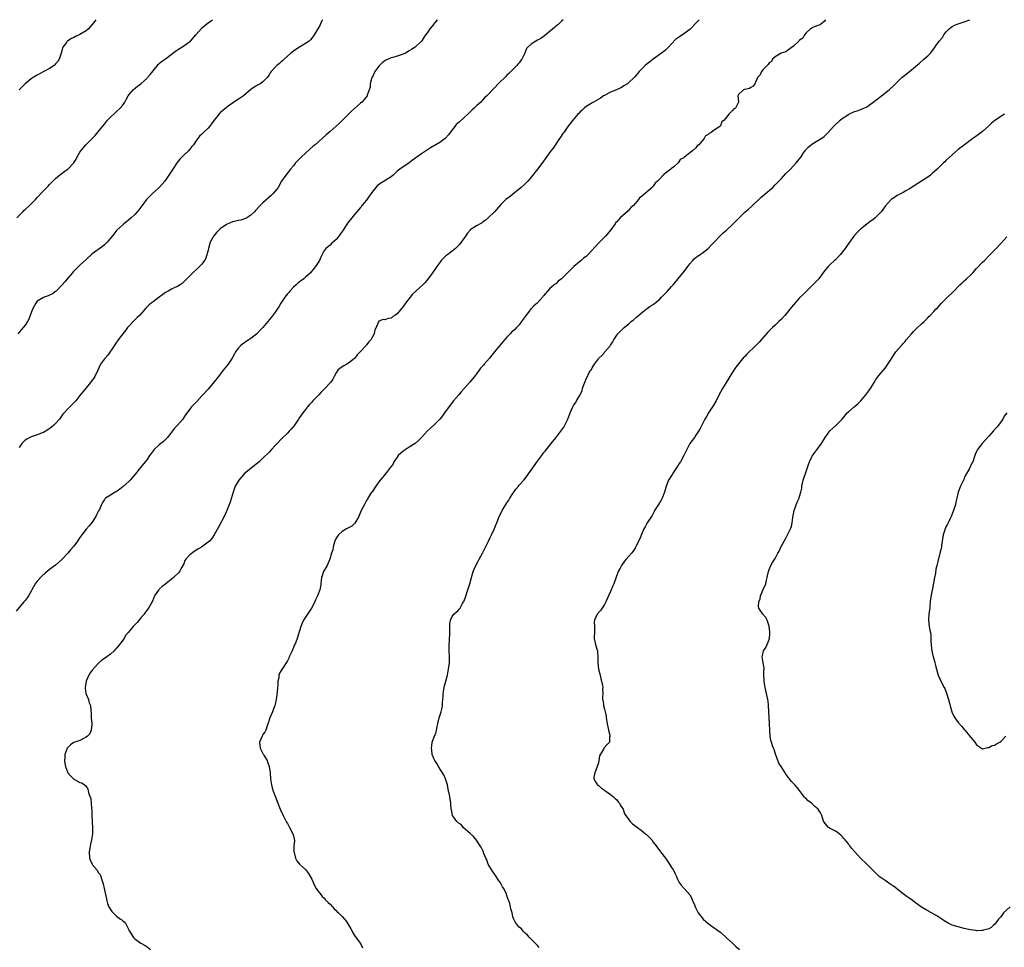
# Model space of a CAD drawing. Units: inches. Extents: x 2538000 to 2541000, y 1548000 to 1551000.
# Drawn here: x 2538697 to 2539020, y 1550696 to 1551000 of the extents above; entities that cross this region are included whole.
import ezdxf

# ---------------------------------------------------------------- set-up
doc = ezdxf.new("R2010")
doc.units = ezdxf.units.IN
doc.header["$MEASUREMENT"] = 0
doc.layers.add('LD25381548_10ft', color=123, linetype='Continuous')

msp = doc.modelspace()

# ---------------------------------------------------------------- linework, layer by layer
at = {"layer": 'LD25381548_10ft'}
for points, elevation in [([(2538875.4, 1551000), (2538875, 1550999.61), (2538873.65, 1550998.35), (2538873, 1550997.84), (2538872.58, 1550997.42), (2538869.31, 1550994.69), (2538868.13, 1550993.87), (2538867, 1550993.23), (2538866.52, 1550993), (2538865, 1550991.94), (2538863.83, 1550991), (2538863.48, 1550990.52), (2538862.76, 1550988.76), (2538861.91, 1550987), (2538861.48, 1550986.52), (2538861, 1550985.9), (2538860.57, 1550985.43), (2538860.29, 1550985), (2538859, 1550983.71), (2538858.32, 1550983), (2538857.63, 1550982.37), (2538857, 1550981.76), (2538856.6, 1550981.4), (2538854.15, 1550979), (2538853, 1550977.75), (2538852.27, 1550977), (2538851, 1550975.62), (2538850.41, 1550975), (2538849.68, 1550974.32), (2538849, 1550973.56), (2538848.4, 1550973), (2538847, 1550971.73), (2538846.26, 1550971), (2538845.6, 1550970.4), (2538845, 1550969.81), (2538844.23, 1550969), (2538843, 1550967.9), (2538841.45, 1550966.55), (2538840.41, 1550965.59), (2538839.89, 1550965), (2538839, 1550963.82), (2538837.82, 1550962.18), (2538836.91, 1550961.09), (2538836.8, 1550961), (2538835, 1550959.75), (2538833.71, 1550959), (2538833.24, 1550958.76), (2538831.99, 1550958.02), (2538829, 1550955.99), (2538826.09, 1550953.91), (2538825, 1550953.01), (2538821.84, 1550951), (2538821, 1550950.31), (2538820.33, 1550949.67), (2538819.67, 1550949), (2538819, 1550948.42), (2538817.42, 1550947.42), (2538817, 1550947.14), (2538815.61, 1550946.39), (2538814.45, 1550945.55), (2538814.04, 1550945), (2538813, 1550943.71), (2538812.51, 1550943), (2538811.87, 1550942.13), (2538811, 1550940.8), (2538809.48, 1550939), (2538809.28, 1550938.72), (2538809, 1550938.38), (2538808.36, 1550937.64), (2538807.82, 1550937), (2538807, 1550936.08), (2538806.17, 1550935), (2538804.78, 1550933.22), (2538803.28, 1550931), (2538803, 1550930.55), (2538802.33, 1550929.67), (2538801.87, 1550929), (2538801, 1550927.91), (2538799.45, 1550926.55), (2538799, 1550926.06), (2538797.66, 1550925), (2538797, 1550924.08), (2538796.4, 1550923), (2538795.95, 1550922.05), (2538795.5, 1550921), (2538794.21, 1550919), (2538793.66, 1550918.34), (2538793, 1550917.49), (2538792.76, 1550917.24), (2538792.56, 1550917), (2538791, 1550915.49), (2538790.42, 1550915), (2538789.6, 1550914.4), (2538789, 1550914), (2538788.45, 1550913.55), (2538787.85, 1550913), (2538787, 1550912.27), (2538785.79, 1550911), (2538785.44, 1550910.56), (2538785, 1550910.09), (2538784.13, 1550909), (2538782.84, 1550907), (2538782.18, 1550905.82), (2538781.66, 1550905), (2538781, 1550904.02), (2538779.72, 1550902.28), (2538778.65, 1550901), (2538777, 1550899.07), (2538776, 1550898), (2538774.99, 1550897), (2538773, 1550895.46), (2538772.36, 1550895), (2538771.53, 1550894.47), (2538771, 1550894.02), (2538770.37, 1550893.63), (2538769.61, 1550893), (2538769, 1550892.37), (2538768, 1550891), (2538767.64, 1550890.36), (2538766.95, 1550889), (2538765.63, 1550887), (2538763.97, 1550885), (2538763, 1550883.77), (2538762.44, 1550883), (2538761, 1550881.17), (2538759, 1550878.85), (2538757.32, 1550877), (2538757, 1550876.62), (2538755.27, 1550874.73), (2538753.61, 1550873), (2538753, 1550872.3), (2538751.58, 1550870.42), (2538751, 1550869.48), (2538750.67, 1550869), (2538749, 1550867), (2538747.94, 1550866.06), (2538745.67, 1550863), (2538745.36, 1550862.64), (2538745, 1550862.26), (2538744.34, 1550861.66), (2538743, 1550860.51), (2538741.34, 1550859), (2538741, 1550858.58), (2538740.34, 1550857.66), (2538739.84, 1550857), (2538739, 1550855.77), (2538738.41, 1550855), (2538736.87, 1550853.13), (2538735.17, 1550851), (2538733.49, 1550849), (2538733, 1550848.5), (2538731.17, 1550846.83), (2538730.03, 1550845.97), (2538728.83, 1550845.17), (2538728.48, 1550845), (2538727, 1550844.07), (2538725.38, 1550843), (2538725.17, 1550842.83), (2538725, 1550842.63), (2538724.36, 1550841.64), (2538724.03, 1550841), (2538723.35, 1550839.35), (2538723.11, 1550838.89), (2538722.46, 1550837.54), (2538722.17, 1550837), (2538721, 1550835.23), (2538719.99, 1550834.01), (2538719, 1550832.86), (2538717.55, 1550831), (2538717, 1550830.17), (2538716.19, 1550829), (2538715, 1550827.33), (2538713.93, 1550826.07), (2538712.98, 1550825), (2538711.11, 1550823), (2538711, 1550822.9), (2538708.94, 1550821.06), (2538707, 1550819.61), (2538706.27, 1550819), (2538705.54, 1550818.46), (2538704.5, 1550817.5), (2538703, 1550815.83), (2538702.35, 1550815), (2538701.2, 1550813), (2538701, 1550812.56), (2538700.1, 1550811), (2538699.69, 1550810.31), (2538699, 1550809.45), (2538698.61, 1550809), (2538696.06, 1550805.94)], 8710), ([(2538696.33, 1550935), (2538698.25, 1550937), (2538698.63, 1550937.37), (2538699, 1550937.69), (2538700.43, 1550939), (2538701, 1550939.58), (2538702.38, 1550941), (2538703, 1550941.69), (2538705, 1550943.86), (2538706.57, 1550945.43), (2538707, 1550945.92), (2538707.56, 1550946.44), (2538708.06, 1550947), (2538709, 1550947.91), (2538710.24, 1550949), (2538711, 1550949.57), (2538711.85, 1550950.15), (2538713.01, 1550951), (2538714.99, 1550953), (2538715.73, 1550954.27), (2538716.12, 1550955), (2538717, 1550956.59), (2538717.25, 1550957), (2538718.9, 1550959), (2538722, 1550962), (2538723, 1550963.2), (2538724.41, 1550965), (2538725, 1550965.72), (2538726.07, 1550967), (2538727, 1550968.03), (2538728.51, 1550969.49), (2538729, 1550969.92), (2538730.16, 1550971), (2538731, 1550971.98), (2538731.73, 1550973), (2538732.19, 1550973.81), (2538732.81, 1550975), (2538733, 1550975.31), (2538734.4, 1550977), (2538735.86, 1550978.14), (2538737, 1550979), (2538739, 1550980.86), (2538739.14, 1550981), (2538739.99, 1550982.01), (2538742.37, 1550985), (2538742.67, 1550985.33), (2538743, 1550985.6), (2538743.74, 1550986.26), (2538745, 1550987.15), (2538748.37, 1550989.63), (2538749, 1550990.07), (2538751, 1550991.37), (2538753, 1550992.82), (2538753.19, 1550993), (2538754.99, 1550995), (2538756.84, 1550997.16), (2538757, 1550997.32), (2538759.05, 1550998.95), (2538760.47, 1551000)], 8680), ([(2538796.52, 1551000), (2538796.02, 1550999), (2538795.71, 1550998.29), (2538795, 1550996.97), (2538793.83, 1550995), (2538793, 1550993.91), (2538792.59, 1550993.41), (2538792.15, 1550993), (2538791, 1550992.14), (2538789, 1550990.98), (2538787.76, 1550990.24), (2538787, 1550989.72), (2538786.14, 1550989), (2538785, 1550988.01), (2538783.91, 1550987), (2538783.46, 1550986.54), (2538783, 1550986.17), (2538782.39, 1550985.61), (2538781.58, 1550985), (2538781, 1550984.41), (2538779.72, 1550983), (2538779.41, 1550982.59), (2538779, 1550981.94), (2538778.34, 1550981), (2538777, 1550979.65), (2538776.05, 1550979), (2538775.4, 1550978.6), (2538774.13, 1550977.87), (2538773, 1550977.08), (2538770.6, 1550975), (2538769.62, 1550974.38), (2538769, 1550973.92), (2538768.41, 1550973.59), (2538767, 1550972.64), (2538765.63, 1550971.63), (2538765, 1550971.18), (2538763.79, 1550970.21), (2538763, 1550969.42), (2538762.78, 1550969.22), (2538760.98, 1550967), (2538760.12, 1550965.88), (2538759.48, 1550965), (2538759, 1550964.42), (2538757.52, 1550963), (2538757.24, 1550962.76), (2538757, 1550962.48), (2538756.24, 1550961.76), (2538755, 1550960.12), (2538754.18, 1550959), (2538753.65, 1550958.35), (2538753, 1550957.51), (2538752.57, 1550957), (2538751, 1550955.51), (2538750.52, 1550955), (2538749.75, 1550954.25), (2538748.85, 1550953.15), (2538747.4, 1550951), (2538746.13, 1550949), (2538745, 1550947.31), (2538744.78, 1550947), (2538744, 1550946), (2538743, 1550944.95), (2538740.73, 1550943), (2538739.86, 1550942.14), (2538738.86, 1550941), (2538737.37, 1550939), (2538737.2, 1550938.8), (2538737, 1550938.51), (2538736.33, 1550937.67), (2538735.78, 1550937), (2538735, 1550936.12), (2538733.79, 1550935), (2538733, 1550934.3), (2538732.29, 1550933.71), (2538731.35, 1550933), (2538731, 1550932.72), (2538729.12, 1550931), (2538729, 1550930.88), (2538728.19, 1550929.81), (2538727.54, 1550929), (2538725.91, 1550927), (2538725, 1550926.15), (2538724.39, 1550925.61), (2538721, 1550923.16), (2538719, 1550921.32), (2538717, 1550919.43), (2538716.49, 1550919), (2538715.77, 1550918.23), (2538715, 1550917.53), (2538714.76, 1550917.24), (2538714.52, 1550917), (2538713, 1550915.21), (2538712.04, 1550913.96), (2538711.17, 1550913), (2538709.17, 1550911), (2538709, 1550910.85), (2538707.93, 1550910.07), (2538707, 1550909.6), (2538706.58, 1550909.42), (2538705.28, 1550909), (2538705, 1550908.89), (2538703, 1550907.67), (2538702.48, 1550907), (2538701.97, 1550906.03), (2538701.46, 1550905), (2538700.68, 1550903), (2538700.23, 1550901.77), (2538699.78, 1550901), (2538699, 1550899.8), (2538698.37, 1550899), (2538697.74, 1550898.26), (2538696.6, 1550897)], 8690), ([(2538834.12, 1551000), (2538833.33, 1550999), (2538833.19, 1550998.81), (2538833, 1550998.5), (2538831.74, 1550997), (2538831, 1550995.82), (2538830.3, 1550995), (2538829.81, 1550994.19), (2538828.99, 1550993), (2538826.96, 1550991), (2538825.75, 1550990.25), (2538825, 1550989.81), (2538823.74, 1550989), (2538823, 1550988.71), (2538821, 1550988.05), (2538819.62, 1550987.62), (2538819, 1550987.44), (2538817.29, 1550986.71), (2538817, 1550986.54), (2538816.1, 1550985.9), (2538815.21, 1550985), (2538815, 1550984.74), (2538813.74, 1550983), (2538813, 1550981.46), (2538812.84, 1550981.16), (2538812.73, 1550981), (2538812.55, 1550980.55), (2538812.18, 1550979), (2538812.14, 1550977.86), (2538811.88, 1550977), (2538811.19, 1550975.19), (2538811.13, 1550975), (2538810.2, 1550973.8), (2538809.46, 1550973), (2538809, 1550972.59), (2538807, 1550970.89), (2538806.02, 1550969.98), (2538805, 1550968.99), (2538803, 1550966.91), (2538802, 1550966), (2538801, 1550965.05), (2538799, 1550963.32), (2538797.78, 1550962.22), (2538796.47, 1550961), (2538794.1, 1550959), (2538793.49, 1550958.51), (2538792.42, 1550957.58), (2538791, 1550956.27), (2538789.69, 1550955), (2538788.35, 1550953.65), (2538787.72, 1550953), (2538787, 1550952.1), (2538786.06, 1550951), (2538784.49, 1550949), (2538783.13, 1550947), (2538781.98, 1550945), (2538781, 1550943.73), (2538780.4, 1550943), (2538779.69, 1550942.31), (2538777, 1550939.93), (2538776.05, 1550939), (2538774.6, 1550937.4), (2538774.2, 1550937), (2538773, 1550935.85), (2538771.68, 1550935), (2538771.25, 1550934.75), (2538769.74, 1550934.26), (2538769, 1550934.18), (2538768.08, 1550933.92), (2538767, 1550933.74), (2538765, 1550932.86), (2538763, 1550931.38), (2538762.58, 1550931), (2538761.79, 1550930.21), (2538760.87, 1550929.13), (2538760.79, 1550929), (2538760.57, 1550928.57), (2538759.73, 1550927), (2538759.13, 1550925), (2538759, 1550924.35), (2538758.25, 1550921.75), (2538757.79, 1550921), (2538757, 1550919.86), (2538756.19, 1550919), (2538755.58, 1550918.42), (2538754, 1550917), (2538752, 1550915), (2538751.52, 1550914.48), (2538750.51, 1550913.49), (2538749.81, 1550913), (2538749, 1550912.5), (2538748.14, 1550912.14), (2538747, 1550911.59), (2538745.86, 1550911), (2538745, 1550910.52), (2538744.16, 1550909.84), (2538743, 1550909.02), (2538741, 1550907.5), (2538740.31, 1550907), (2538739.6, 1550906.4), (2538739, 1550905.76), (2538738.6, 1550905.4), (2538736.46, 1550903), (2538735.71, 1550902.29), (2538735, 1550901.6), (2538733, 1550899.43), (2538732.63, 1550899), (2538731.94, 1550898.06), (2538731.01, 1550897), (2538729.55, 1550895), (2538729.34, 1550894.66), (2538729, 1550894.2), (2538728.25, 1550893), (2538726.09, 1550889.91), (2538725.2, 1550889), (2538725, 1550888.75), (2538723.74, 1550887), (2538722.87, 1550885), (2538721.91, 1550883), (2538721.54, 1550882.46), (2538721, 1550881.74), (2538720.44, 1550881), (2538719, 1550879.19), (2538717, 1550876.69), (2538715.59, 1550875), (2538715, 1550874.35), (2538714.33, 1550873.67), (2538713.63, 1550873), (2538713, 1550872.37), (2538711.76, 1550871), (2538711.42, 1550870.58), (2538710.33, 1550869), (2538709, 1550867.51), (2538708.47, 1550867), (2538707.68, 1550866.32), (2538706.5, 1550865.5), (2538705, 1550864.6), (2538704.37, 1550864.37), (2538703, 1550863.81), (2538701, 1550863.18), (2538700.58, 1550863), (2538699.55, 1550862.45), (2538699, 1550862.03), (2538698.45, 1550861.55), (2538697.97, 1550861), (2538697, 1550859.68)], 8700), ([(2538722.16, 1551000), (2538721.44, 1550999), (2538721, 1550998.41), (2538720.35, 1550997.65), (2538719.76, 1550997), (2538719, 1550996.38), (2538717, 1550995.13), (2538716.74, 1550995), (2538715.54, 1550994.46), (2538715, 1550994.17), (2538714.17, 1550993.83), (2538713, 1550993.1), (2538712.93, 1550993.07), (2538712.84, 1550993), (2538712.52, 1550992.52), (2538711.36, 1550991), (2538711.24, 1550990.76), (2538711, 1550989.75), (2538710.84, 1550989), (2538710.74, 1550988.74), (2538710.15, 1550987), (2538709.72, 1550986.28), (2538709, 1550985.49), (2538708.78, 1550985.22), (2538708.49, 1550985), (2538707, 1550984.01), (2538703.77, 1550982.23), (2538703, 1550981.84), (2538701.63, 1550981), (2538701, 1550980.56), (2538699, 1550979), (2538698.02, 1550977.98), (2538697, 1550977.03)], 8670), ([(2538920.08, 1551000), (2538919.09, 1550999), (2538917.21, 1550997), (2538917, 1550996.81), (2538915, 1550995.36), (2538913.57, 1550994.43), (2538913, 1550993.97), (2538912.44, 1550993.56), (2538911, 1550992.09), (2538909.98, 1550991), (2538909, 1550990.04), (2538908.45, 1550989.55), (2538907.75, 1550989), (2538905, 1550987.04), (2538903.85, 1550986.15), (2538903, 1550985.53), (2538902.33, 1550985), (2538901, 1550983.67), (2538900.38, 1550983), (2538899, 1550981.31), (2538898.72, 1550981), (2538897, 1550979.4), (2538896.51, 1550979), (2538895.62, 1550978.38), (2538894.35, 1550977.65), (2538892.97, 1550977.03), (2538891, 1550976.2), (2538889, 1550975.17), (2538888.7, 1550975), (2538887.69, 1550974.31), (2538885.41, 1550973), (2538885, 1550972.72), (2538884.34, 1550972.34), (2538883, 1550971.52), (2538882.32, 1550971), (2538881.68, 1550970.32), (2538881, 1550969.8), (2538880.66, 1550969.34), (2538880.31, 1550969), (2538878.59, 1550967), (2538877, 1550964.96), (2538875.66, 1550963), (2538875.35, 1550962.65), (2538874.53, 1550961.47), (2538874.22, 1550961), (2538872.12, 1550957.88), (2538871.46, 1550957), (2538869.6, 1550954.4), (2538869, 1550953.6), (2538868.75, 1550953.25), (2538867, 1550951), (2538865, 1550948.36), (2538863.82, 1550947), (2538863.42, 1550946.58), (2538863, 1550946.18), (2538861.7, 1550945), (2538861, 1550944.39), (2538859, 1550942.73), (2538858.02, 1550941.98), (2538856.66, 1550941), (2538855, 1550939.36), (2538852.95, 1550937), (2538850.91, 1550935), (2538849.89, 1550934.11), (2538849, 1550933.55), (2538848.69, 1550933.31), (2538847, 1550932.38), (2538845, 1550931.05), (2538844.95, 1550931), (2538844.07, 1550929.93), (2538843.4, 1550929), (2538842.04, 1550927), (2538841.6, 1550926.4), (2538841, 1550925.77), (2538840.19, 1550925), (2538839, 1550924.02), (2538837.64, 1550923), (2538837.29, 1550922.71), (2538837, 1550922.49), (2538836.23, 1550921.77), (2538835.46, 1550921), (2538835, 1550920.39), (2538834.01, 1550919), (2538833.63, 1550918.37), (2538832.65, 1550917), (2538831.09, 1550914.91), (2538830.16, 1550913.84), (2538829.4, 1550913), (2538826.08, 1550909.92), (2538825.28, 1550909), (2538823.7, 1550907), (2538823, 1550905.92), (2538821, 1550903.51), (2538820.27, 1550903), (2538819.5, 1550902.5), (2538819, 1550902.11), (2538818.04, 1550901.96), (2538817, 1550901.53), (2538816.37, 1550901.63), (2538815, 1550901.11), (2538814.85, 1550901), (2538814.84, 1550900.84), (2538814.08, 1550899), (2538813.73, 1550898.27), (2538813.47, 1550897), (2538812.33, 1550895), (2538811.67, 1550894.33), (2538811, 1550893.37), (2538810.82, 1550893.18), (2538810.69, 1550893), (2538809, 1550891.17), (2538808.88, 1550891), (2538807.93, 1550890.07), (2538807.15, 1550889), (2538807, 1550888.87), (2538805, 1550887.29), (2538804.49, 1550887), (2538803.51, 1550886.49), (2538802.29, 1550885.71), (2538801.61, 1550885), (2538801, 1550884.15), (2538800.39, 1550883), (2538799.88, 1550882.12), (2538799.11, 1550881), (2538797.28, 1550879), (2538796.13, 1550877.87), (2538795.32, 1550877), (2538793.35, 1550875), (2538793, 1550874.58), (2538792.25, 1550873.75), (2538791.62, 1550873), (2538791, 1550872.15), (2538790.06, 1550871), (2538789, 1550869.54), (2538788.78, 1550869.22), (2538788.68, 1550869), (2538787.31, 1550867), (2538786.28, 1550865.72), (2538785.63, 1550865), (2538785, 1550864.4), (2538783, 1550862.44), (2538781.63, 1550861), (2538781, 1550860.28), (2538779.76, 1550859), (2538779, 1550858.18), (2538777, 1550856.16), (2538775.73, 1550855), (2538775.36, 1550854.64), (2538773, 1550852.76), (2538771, 1550851.1), (2538769.09, 1550849), (2538767.91, 1550847), (2538767.66, 1550846.34), (2538767.19, 1550845), (2538766.21, 1550841.79), (2538765.2, 1550839), (2538764.52, 1550837.48), (2538762.44, 1550833.56), (2538761.02, 1550830.98), (2538760.18, 1550829.82), (2538759.43, 1550829), (2538759, 1550828.62), (2538756.9, 1550827), (2538755.67, 1550826.33), (2538754.41, 1550825.59), (2538753, 1550824.47), (2538751.67, 1550823), (2538751.42, 1550822.58), (2538751, 1550821.52), (2538750.37, 1550820.37), (2538749.67, 1550819), (2538749.38, 1550818.62), (2538747.66, 1550817), (2538747, 1550816.49), (2538745.18, 1550815), (2538743.95, 1550814.05), (2538743, 1550813.2), (2538742.8, 1550813), (2538742.44, 1550812.44), (2538741.47, 1550811), (2538740.73, 1550809.27), (2538739.43, 1550807), (2538739, 1550806.43), (2538738.4, 1550805.6), (2538738.01, 1550805), (2538737, 1550803.75), (2538735.73, 1550802.27), (2538734.41, 1550801), (2538732.78, 1550799), (2538731.96, 1550798.04), (2538731.43, 1550797), (2538729.97, 1550795), (2538729, 1550793.88), (2538728.56, 1550793.44), (2538728.18, 1550793), (2538727, 1550791.93), (2538725.79, 1550791), (2538725, 1550790.44), (2538724.13, 1550789.87), (2538723.19, 1550789), (2538723, 1550788.86), (2538721, 1550786.65), (2538720.29, 1550785.71), (2538719.95, 1550785), (2538719.06, 1550783), (2538718.7, 1550781), (2538718.69, 1550780.69), (2538718.94, 1550779), (2538719, 1550778.78), (2538719.75, 1550777), (2538719.97, 1550775.97), (2538720.49, 1550775), (2538720.54, 1550773.46), (2538720.61, 1550772.61), (2538720.69, 1550771), (2538720.9, 1550769.1), (2538720.89, 1550769), (2538720.85, 1550768.85), (2538720.68, 1550767), (2538720.21, 1550765.79), (2538719.45, 1550765), (2538719, 1550764.63), (2538718.35, 1550764.35), (2538717, 1550763.59), (2538715.26, 1550763), (2538715, 1550762.89), (2538713.91, 1550762.09), (2538713, 1550761.23), (2538712.83, 1550761), (2538712.08, 1550759), (2538712.03, 1550757.97), (2538711.94, 1550757), (2538712.04, 1550756.04), (2538712.27, 1550755), (2538713, 1550752.91), (2538713.93, 1550751.93), (2538715, 1550750.92), (2538715.21, 1550750.79), (2538717, 1550749.83), (2538717.65, 1550749.65), (2538718.43, 1550749), (2538718.76, 1550748.75), (2538719, 1550748.44), (2538719.57, 1550747.57), (2538719.95, 1550746.05), (2538720.51, 1550744.51), (2538720.67, 1550743), (2538720.76, 1550741.24), (2538720.85, 1550740.85), (2538720.87, 1550739), (2538720.95, 1550737.05), (2538721, 1550736.53), (2538721.09, 1550735.09), (2538721.08, 1550733), (2538720.77, 1550731), (2538720.41, 1550729.59), (2538720.25, 1550728.25), (2538720.04, 1550727), (2538720.17, 1550725), (2538720.38, 1550724.38), (2538720.95, 1550723), (2538721, 1550722.91), (2538722.59, 1550721), (2538722.76, 1550720.76), (2538723, 1550720.31), (2538723.58, 1550719.58), (2538723.84, 1550719), (2538724.13, 1550717.87), (2538724.57, 1550716.57), (2538724.89, 1550715), (2538725.64, 1550711.64), (2538725.75, 1550711), (2538726.05, 1550710.05), (2538726.43, 1550709), (2538726.65, 1550708.65), (2538727, 1550708.18), (2538727.47, 1550707.47), (2538727.85, 1550707), (2538729, 1550705.98), (2538730.32, 1550705), (2538730.7, 1550704.7), (2538731, 1550704.37), (2538731.82, 1550703.82), (2538732.29, 1550703), (2538733, 1550701.45), (2538733.17, 1550701.17), (2538733.22, 1550701), (2538734.55, 1550699), (2538735, 1550698.52), (2538737, 1550697.14), (2538738.36, 1550696.36), (2538739, 1550695.88), (2538740.12, 1550695)], 8720), ([(2538961.51, 1551000), (2538961, 1550999.37), (2538960.52, 1550999), (2538959.73, 1550998.26), (2538959, 1550998.07), (2538957.6, 1550997.6), (2538957, 1550997.29), (2538956.85, 1550997.15), (2538956.58, 1550997), (2538955, 1550995.55), (2538954.55, 1550995), (2538954.08, 1550993.92), (2538953, 1550993.32), (2538952.88, 1550993.12), (2538952.69, 1550993), (2538951, 1550991.31), (2538949, 1550989.85), (2538948.53, 1550989.47), (2538946.9, 1550989), (2538945, 1550987.77), (2538944.09, 1550987), (2538943.73, 1550986.28), (2538943, 1550985.85), (2538942.72, 1550985.28), (2538942.31, 1550985), (2538941, 1550983.66), (2538940.45, 1550983), (2538940.09, 1550981.91), (2538939.23, 1550981), (2538939, 1550980.45), (2538938.28, 1550979), (2538937.81, 1550978.19), (2538937, 1550977.74), (2538936.6, 1550977.4), (2538935, 1550977.12), (2538934.93, 1550977.07), (2538934.61, 1550977), (2538933, 1550975.5), (2538932.76, 1550975), (2538932.96, 1550973.04), (2538932.95, 1550973), (2538931.92, 1550971), (2538931.33, 1550970.67), (2538931, 1550970.24), (2538929.82, 1550969), (2538929, 1550968), (2538928.24, 1550967), (2538927.54, 1550966.46), (2538927, 1550965.23), (2538926.79, 1550965), (2538925, 1550963.77), (2538923.98, 1550963), (2538923.28, 1550962.72), (2538923, 1550962.35), (2538922.1, 1550961.9), (2538921.72, 1550961), (2538921, 1550960.25), (2538919.98, 1550959), (2538919.38, 1550958.62), (2538919, 1550958.02), (2538917.9, 1550957), (2538917, 1550956.34), (2538915.35, 1550955), (2538915.12, 1550954.88), (2538915, 1550954.73), (2538913.82, 1550954.18), (2538913.21, 1550953), (2538911.78, 1550951.78), (2538911, 1550951.17), (2538910.81, 1550951), (2538909, 1550949.65), (2538908.56, 1550949.44), (2538908.29, 1550949), (2538907, 1550947.68), (2538906.4, 1550947), (2538905.58, 1550946.42), (2538905, 1550945.37), (2538904.78, 1550945.22), (2538904.65, 1550945), (2538901, 1550941.89), (2538900.46, 1550941.54), (2538900.21, 1550941), (2538898.55, 1550939), (2538897.65, 1550938.35), (2538897, 1550937.51), (2538896.67, 1550937.33), (2538896.42, 1550937), (2538895, 1550935.81), (2538894.17, 1550935), (2538893, 1550933.69), (2538892.62, 1550933.38), (2538892.46, 1550933), (2538891.09, 1550931.09), (2538889.31, 1550929), (2538889, 1550928.64), (2538887.33, 1550927), (2538887.15, 1550926.85), (2538887, 1550926.66), (2538883.67, 1550923), (2538883.31, 1550922.69), (2538883, 1550922.37), (2538882.17, 1550921.83), (2538881.39, 1550921), (2538879, 1550919.04), (2538876.97, 1550917.03), (2538874.96, 1550915), (2538873.79, 1550914.21), (2538873, 1550913.39), (2538872.74, 1550913.26), (2538872.53, 1550913), (2538871, 1550911.72), (2538870.31, 1550911), (2538869, 1550909.45), (2538868.76, 1550909.24), (2538868.64, 1550909), (2538867, 1550907.09), (2538866.9, 1550907), (2538865.84, 1550906.16), (2538865, 1550905.19), (2538864.88, 1550905.12), (2538864.07, 1550904.07), (2538863.19, 1550903), (2538861.83, 1550901), (2538861, 1550899.96), (2538860.18, 1550899), (2538859.59, 1550898.41), (2538859, 1550897.84), (2538858.52, 1550897.48), (2538858.09, 1550897), (2538857, 1550895.91), (2538856.16, 1550895), (2538854.6, 1550893), (2538852.96, 1550891), (2538852.04, 1550889.96), (2538851.29, 1550889), (2538849.52, 1550887), (2538849.28, 1550886.72), (2538849, 1550886.35), (2538848.33, 1550885.67), (2538847.87, 1550885), (2538847, 1550883.85), (2538846.33, 1550883), (2538845.76, 1550882.24), (2538844.85, 1550881.15), (2538844.73, 1550881), (2538843.02, 1550878.98), (2538842.05, 1550877.95), (2538841.2, 1550877), (2538839.52, 1550875), (2538838.4, 1550873.6), (2538836.49, 1550871), (2538835.9, 1550870.1), (2538835, 1550868.99), (2538833, 1550867.02), (2538831.96, 1550866.04), (2538831, 1550865.18), (2538828.97, 1550863), (2538828.06, 1550861.94), (2538826.88, 1550861), (2538825, 1550859.74), (2538823.32, 1550858.68), (2538823, 1550858.52), (2538821.38, 1550857), (2538821, 1550856.52), (2538819.97, 1550855), (2538819.65, 1550854.35), (2538819, 1550853.47), (2538818.81, 1550853.19), (2538817.47, 1550851.47), (2538817.07, 1550850.93), (2538816.19, 1550849.81), (2538815.47, 1550849), (2538815, 1550848.38), (2538813.98, 1550847), (2538813, 1550845.49), (2538812.82, 1550845.18), (2538812.65, 1550845), (2538811.95, 1550843.95), (2538811.39, 1550843), (2538811.27, 1550842.73), (2538811, 1550842.34), (2538810.56, 1550841.44), (2538810.25, 1550841), (2538809.44, 1550839.44), (2538809, 1550838.5), (2538808.59, 1550837.41), (2538808.39, 1550837), (2538807.43, 1550835.43), (2538807.12, 1550834.88), (2538807, 1550834.79), (2538806.13, 1550833.87), (2538805, 1550833.37), (2538804.8, 1550833.2), (2538804.39, 1550833), (2538803, 1550832.15), (2538801.72, 1550831), (2538801.46, 1550830.54), (2538801, 1550829.88), (2538800.59, 1550829), (2538800.39, 1550828.39), (2538800.04, 1550827), (2538799.89, 1550826.11), (2538799.53, 1550825), (2538798.93, 1550823), (2538798.85, 1550822.85), (2538798.1, 1550821), (2538796.88, 1550819), (2538796.38, 1550817.62), (2538796.18, 1550817), (2538796.04, 1550816.05), (2538795.95, 1550815), (2538795.89, 1550814.11), (2538795.65, 1550813), (2538794.94, 1550811), (2538794.28, 1550809.72), (2538794, 1550809), (2538792.92, 1550807), (2538790.28, 1550803), (2538789.9, 1550802.1), (2538789.38, 1550801), (2538788.25, 1550797), (2538787.78, 1550795.78), (2538787.44, 1550795), (2538787.28, 1550794.72), (2538787, 1550794.02), (2538786.67, 1550793.33), (2538786.54, 1550793), (2538785.62, 1550791), (2538785.44, 1550790.56), (2538785, 1550789.66), (2538783.14, 1550786.86), (2538783, 1550786.57), (2538782.39, 1550785.61), (2538782.21, 1550785), (2538782.16, 1550784.16), (2538781.84, 1550783), (2538781.85, 1550781.85), (2538781.72, 1550781), (2538781.63, 1550779.63), (2538781.5, 1550778.5), (2538781.29, 1550777), (2538781, 1550775.49), (2538780.88, 1550775), (2538780.38, 1550773.62), (2538780.08, 1550773), (2538779.24, 1550771), (2538778.73, 1550769.27), (2538778.63, 1550769), (2538778.36, 1550768.36), (2538777.92, 1550767), (2538777.65, 1550766.35), (2538777, 1550765.55), (2538776.82, 1550765.18), (2538776.71, 1550765), (2538775.91, 1550763), (2538775.97, 1550762.03), (2538776.12, 1550761), (2538776.44, 1550760.44), (2538777, 1550759.26), (2538777.11, 1550759.11), (2538777.14, 1550759), (2538777.3, 1550758.7), (2538778.33, 1550757), (2538778.54, 1550756.54), (2538779.05, 1550755.05), (2538779.34, 1550753), (2538779.44, 1550751), (2538779.76, 1550749), (2538780.07, 1550748.07), (2538780.39, 1550747), (2538781, 1550745.27), (2538781.86, 1550743), (2538782.68, 1550741), (2538783.62, 1550739), (2538784.77, 1550736.77), (2538785, 1550736.35), (2538785.46, 1550735.46), (2538785.75, 1550735), (2538786.84, 1550733), (2538787, 1550732.33), (2538787.22, 1550731.22), (2538787.3, 1550731), (2538787.3, 1550730.7), (2538787.17, 1550729), (2538787.12, 1550727.12), (2538787.13, 1550727), (2538787.21, 1550726.79), (2538787.71, 1550725), (2538788.11, 1550724.11), (2538789, 1550723), (2538791, 1550721.2), (2538791.92, 1550719.92), (2538793, 1550718.07), (2538793.95, 1550715.95), (2538794.5, 1550715), (2538795, 1550714.21), (2538795.98, 1550713), (2538796.44, 1550712.44), (2538797, 1550711.94), (2538797.42, 1550711.42), (2538797.88, 1550711), (2538798.38, 1550710.38), (2538799, 1550709.9), (2538799.82, 1550709), (2538800.32, 1550708.32), (2538801, 1550707.84), (2538801.39, 1550707.39), (2538801.82, 1550707), (2538803, 1550705.81), (2538803.7, 1550705), (2538804.25, 1550704.25), (2538805.07, 1550703.07), (2538805.77, 1550701.77), (2538806.21, 1550701), (2538806.47, 1550700.47), (2538807.25, 1550699.25), (2538808.95, 1550696.95), (2538809.61, 1550695.61)], 8730), ([(2538867.62, 1550695.62), (2538867, 1550696.31), (2538866.69, 1550696.69), (2538866.37, 1550697), (2538865, 1550698.41), (2538864.37, 1550699), (2538863.75, 1550699.75), (2538863, 1550700.39), (2538862.7, 1550700.7), (2538862.35, 1550701), (2538861.74, 1550701.74), (2538861, 1550702.39), (2538860.44, 1550703), (2538859.87, 1550703.87), (2538859.25, 1550705), (2538859, 1550705.77), (2538858.71, 1550707), (2538858.33, 1550708.33), (2538858.22, 1550709), (2538857.94, 1550710.06), (2538857.61, 1550711), (2538857.42, 1550711.42), (2538857, 1550712.75), (2538856.83, 1550713.17), (2538855.95, 1550715), (2538855.59, 1550715.59), (2538855, 1550716.67), (2538854.87, 1550716.87), (2538854.8, 1550717), (2538854.06, 1550718.06), (2538853.27, 1550719.27), (2538852.02, 1550721), (2538850.88, 1550723), (2538850.38, 1550724.38), (2538850.1, 1550725), (2538849.48, 1550726.52), (2538849.24, 1550727.24), (2538848.53, 1550728.53), (2538848.2, 1550729), (2538847, 1550730.83), (2538846.06, 1550732.06), (2538845, 1550733.09), (2538842.69, 1550735), (2538841.96, 1550735.96), (2538841, 1550736.61), (2538840.83, 1550736.83), (2538840.62, 1550737), (2538839.51, 1550738.49), (2538839.18, 1550739), (2538839, 1550739.64), (2538838.78, 1550740.78), (2538838.71, 1550741), (2538838.64, 1550742.64), (2538838.66, 1550743), (2538838.38, 1550744.38), (2538838.31, 1550745), (2538838.14, 1550745.86), (2538837.89, 1550747), (2538837.53, 1550749), (2538836.9, 1550751), (2538836.3, 1550752.3), (2538835.88, 1550753), (2538835, 1550754.29), (2538834.57, 1550755), (2538834.04, 1550756.04), (2538833.32, 1550757), (2538833, 1550757.68), (2538832.53, 1550759), (2538832.38, 1550760.38), (2538832.29, 1550761), (2538832.34, 1550761.66), (2538832.52, 1550763), (2538833, 1550764.39), (2538833.23, 1550765), (2538833.75, 1550766.25), (2538833.89, 1550767), (2538834.12, 1550768.12), (2538834.33, 1550769), (2538834.44, 1550769.56), (2538834.84, 1550771), (2538835.46, 1550773), (2538835.72, 1550774.28), (2538835.91, 1550775), (2538835.91, 1550775.91), (2538836, 1550777), (2538836.11, 1550777.89), (2538836.08, 1550779), (2538836.3, 1550780.3), (2538836.55, 1550781.45), (2538837, 1550783), (2538837.51, 1550785), (2538837.89, 1550787), (2538838.13, 1550789), (2538838.17, 1550791), (2538838.1, 1550793), (2538838.12, 1550793.88), (2538838.12, 1550795), (2538838.16, 1550796.16), (2538838.21, 1550797), (2538838.24, 1550798.24), (2538838.28, 1550799), (2538838.32, 1550801.68), (2538838.49, 1550803), (2538839, 1550804.26), (2538839.55, 1550805), (2538840.36, 1550805.64), (2538841, 1550806.24), (2538841.4, 1550806.6), (2538841.64, 1550807), (2538842.48, 1550808.48), (2538842.82, 1550809), (2538842.88, 1550809.12), (2538843, 1550809.42), (2538843.39, 1550810.61), (2538844.23, 1550813), (2538844.88, 1550815), (2538845.39, 1550817), (2538845.98, 1550819), (2538846.83, 1550821), (2538847.62, 1550822.38), (2538847.92, 1550823), (2538849, 1550825.03), (2538850.96, 1550828.96), (2538851.64, 1550830.36), (2538852, 1550831), (2538852.93, 1550833.07), (2538853.51, 1550834.49), (2538853.68, 1550835), (2538854.47, 1550837), (2538855, 1550838.04), (2538855.45, 1550839), (2538856.69, 1550841), (2538857, 1550841.47), (2538857.58, 1550842.42), (2538857.99, 1550843), (2538859, 1550844.61), (2538859.27, 1550845), (2538859.94, 1550846.06), (2538860.76, 1550847), (2538861, 1550847.3), (2538862.53, 1550849), (2538863.64, 1550850.36), (2538864.13, 1550851), (2538865, 1550852.26), (2538867, 1550855.24), (2538868.64, 1550857.36), (2538869, 1550857.88), (2538869.51, 1550858.49), (2538871.48, 1550861), (2538873, 1550862.87), (2538874.65, 1550865), (2538875, 1550865.46), (2538875.62, 1550866.38), (2538876.01, 1550867), (2538877, 1550868.99), (2538877.76, 1550871), (2538878.66, 1550873), (2538879, 1550873.62), (2538879.56, 1550874.44), (2538879.88, 1550875), (2538881, 1550877), (2538881.65, 1550878.35), (2538881.83, 1550879), (2538882.28, 1550880.28), (2538882.69, 1550881.31), (2538883, 1550882.16), (2538883.39, 1550883), (2538883.8, 1550883.8), (2538884.47, 1550885), (2538884.7, 1550885.3), (2538885, 1550885.85), (2538885.7, 1550887), (2538887, 1550888.77), (2538887.2, 1550889), (2538888.13, 1550889.87), (2538889, 1550890.83), (2538889.17, 1550891), (2538890.01, 1550892), (2538890.86, 1550893), (2538891, 1550893.24), (2538891.71, 1550894.29), (2538892.12, 1550895), (2538893, 1550896.47), (2538893.39, 1550897), (2538894.21, 1550897.79), (2538895, 1550898.59), (2538895.22, 1550898.78), (2538895.43, 1550899), (2538897, 1550900.29), (2538897.8, 1550901), (2538898.47, 1550901.53), (2538899.54, 1550902.46), (2538901, 1550903.77), (2538902.66, 1550905), (2538902.83, 1550905.17), (2538903, 1550905.28), (2538903.98, 1550906.02), (2538905, 1550906.59), (2538905.52, 1550907), (2538907, 1550908.27), (2538907.72, 1550909), (2538908.33, 1550909.67), (2538909, 1550910.32), (2538909.66, 1550911), (2538911, 1550912.43), (2538911.51, 1550913), (2538913.09, 1550914.91), (2538915, 1550917.26), (2538915.76, 1550918.24), (2538916.29, 1550919), (2538917, 1550919.97), (2538917.98, 1550921), (2538918.42, 1550921.58), (2538919, 1550922.03), (2538919.53, 1550922.47), (2538920.41, 1550923), (2538921, 1550923.39), (2538923, 1550924.95), (2538923.99, 1550926.01), (2538924.98, 1550927), (2538926.9, 1550929.1), (2538927.93, 1550930.07), (2538929, 1550930.99), (2538931, 1550932.77), (2538932.11, 1550933.89), (2538933, 1550934.84), (2538935, 1550936.82), (2538936.2, 1550937.8), (2538937.26, 1550938.74), (2538940.33, 1550941.67), (2538943, 1550943.92), (2538944.2, 1550945), (2538945, 1550945.79), (2538945.57, 1550946.43), (2538947, 1550947.95), (2538948.46, 1550949.54), (2538949.97, 1550951), (2538951.83, 1550953), (2538953.45, 1550955), (2538954.31, 1550956.31), (2538954.77, 1550957), (2538954.87, 1550957.13), (2538955.83, 1550958.17), (2538956.73, 1550959), (2538957, 1550959.17), (2538959, 1550960.33), (2538960.08, 1550961), (2538960.63, 1550961.37), (2538961, 1550961.72), (2538961.7, 1550962.31), (2538962.37, 1550963), (2538964.06, 1550965), (2538966.26, 1550967), (2538967, 1550967.55), (2538969, 1550968.91), (2538969.17, 1550969), (2538971, 1550969.84), (2538971.89, 1550970.11), (2538973, 1550970.55), (2538973.34, 1550970.66), (2538974.09, 1550971), (2538975, 1550971.44), (2538977, 1550972.79), (2538979.83, 1550975), (2538982.34, 1550977), (2538982.7, 1550977.3), (2538983.75, 1550978.25), (2538985, 1550979.51), (2538986.54, 1550981), (2538987, 1550981.39), (2538988.99, 1550983), (2538991, 1550984.6), (2538992.29, 1550985.71), (2538993.75, 1550987), (2538995, 1550988.15), (2538995.88, 1550989), (2538996.4, 1550989.6), (2538998.81, 1550993), (2538999.8, 1550994.2), (2539000.33, 1550995), (2539001, 1550995.89), (2539002.06, 1550997), (2539002.56, 1550997.44), (2539003, 1550997.76), (2539003.82, 1550998.18), (2539005, 1550998.68), (2539007, 1550999.34), (2539008.79, 1551000)], 8740), ([(2539020.14, 1550969), (2539017.07, 1550966.93), (2539015.95, 1550966.05), (2539015, 1550965.21), (2539013, 1550963.35), (2539012.57, 1550963), (2539011.68, 1550962.32), (2539010.51, 1550961.49), (2539009.79, 1550961), (2539007.08, 1550959), (2539005, 1550957.39), (2539003, 1550955.7), (2539001, 1550953.77), (2539000.63, 1550953.37), (2539000.21, 1550953), (2538999, 1550951.8), (2538998.15, 1550951), (2538996.5, 1550949.5), (2538995.88, 1550949), (2538995, 1550948.35), (2538993, 1550946.99), (2538989, 1550944.48), (2538987.85, 1550943.85), (2538987, 1550943.37), (2538986.3, 1550943), (2538985, 1550942.29), (2538984.19, 1550941.81), (2538983.04, 1550941), (2538981.11, 1550938.89), (2538979.73, 1550937), (2538979, 1550936.19), (2538977.77, 1550935), (2538977, 1550934.39), (2538976.18, 1550933.81), (2538975, 1550932.94), (2538973, 1550931.33), (2538972.65, 1550931), (2538971.84, 1550930.16), (2538971, 1550929.23), (2538970.81, 1550929), (2538969.34, 1550927), (2538968.38, 1550925.62), (2538967.92, 1550925), (2538967, 1550923.78), (2538966.35, 1550923), (2538965.71, 1550922.29), (2538964.72, 1550921.28), (2538964.44, 1550921), (2538963, 1550919.66), (2538962.37, 1550919), (2538961.74, 1550918.26), (2538960.85, 1550917.15), (2538959.25, 1550915), (2538959, 1550914.7), (2538957, 1550912.65), (2538954.11, 1550909.89), (2538953, 1550908.76), (2538951, 1550906.44), (2538949.83, 1550905), (2538949, 1550904.02), (2538948.12, 1550903), (2538947, 1550901.81), (2538946.22, 1550901), (2538945, 1550899.8), (2538944.14, 1550899), (2538943.53, 1550898.47), (2538943, 1550897.92), (2538942.52, 1550897.48), (2538940.35, 1550895), (2538939.73, 1550894.27), (2538938.77, 1550893.23), (2538935.68, 1550890.32), (2538935, 1550889.55), (2538934.73, 1550889.27), (2538933, 1550887.09), (2538932.03, 1550885.97), (2538931.39, 1550885), (2538931, 1550884.34), (2538930.14, 1550883), (2538928.77, 1550880.77), (2538927.67, 1550879), (2538927, 1550877.77), (2538926.17, 1550876.17), (2538925.59, 1550875), (2538925.38, 1550874.62), (2538924.64, 1550873.36), (2538923.14, 1550871), (2538922.35, 1550869.65), (2538921.96, 1550869), (2538920.28, 1550865.72), (2538919.88, 1550865), (2538919, 1550863.68), (2538918.48, 1550863), (2538917.03, 1550861), (2538915.65, 1550858.35), (2538915.05, 1550857), (2538913.89, 1550855), (2538913.53, 1550854.47), (2538913, 1550853.59), (2538912.62, 1550853), (2538911.27, 1550851), (2538911.17, 1550850.83), (2538910.04, 1550849), (2538909.22, 1550847), (2538908.65, 1550845), (2538907.87, 1550843), (2538907.56, 1550842.44), (2538907, 1550841.49), (2538906.68, 1550841), (2538905.45, 1550839), (2538905.3, 1550838.7), (2538904.59, 1550837.41), (2538904.38, 1550837), (2538903, 1550834.94), (2538902.3, 1550833.7), (2538901.93, 1550833), (2538901.14, 1550831.14), (2538900.52, 1550829.48), (2538899.42, 1550827.42), (2538899.22, 1550827), (2538899.14, 1550826.86), (2538898.36, 1550825.64), (2538897.86, 1550825), (2538897, 1550824.01), (2538896.16, 1550823), (2538895.61, 1550822.39), (2538894.58, 1550821), (2538894.12, 1550820.12), (2538893.49, 1550819), (2538893.33, 1550818.67), (2538892.02, 1550815), (2538891.74, 1550814.26), (2538891.24, 1550813), (2538891, 1550812.43), (2538889.42, 1550809), (2538889, 1550808.22), (2538887.75, 1550806.25), (2538886.65, 1550805), (2538885.7, 1550803), (2538885.66, 1550802.34), (2538885.71, 1550801), (2538885.69, 1550799.69), (2538885.72, 1550799), (2538885.57, 1550797.57), (2538885.61, 1550797), (2538886.08, 1550795), (2538886.52, 1550793.48), (2538886.71, 1550793), (2538886.74, 1550792.74), (2538886.87, 1550791), (2538886.85, 1550789), (2538887.09, 1550787), (2538887.56, 1550785), (2538887.79, 1550783.79), (2538888.07, 1550783), (2538888.4, 1550781.6), (2538888.43, 1550781), (2538888.4, 1550780.4), (2538888.48, 1550779), (2538888.35, 1550777.65), (2538888.39, 1550777), (2538888.57, 1550776.57), (2538888.69, 1550775), (2538889, 1550773.83), (2538889.18, 1550773), (2538889.55, 1550771.55), (2538889.56, 1550771), (2538889.81, 1550769.81), (2538889.9, 1550769), (2538890.08, 1550768.08), (2538890.32, 1550767), (2538890.74, 1550765.26), (2538890.76, 1550765), (2538890.67, 1550764.67), (2538890.63, 1550763), (2538889.82, 1550762.18), (2538888.87, 1550761.13), (2538888.8, 1550761), (2538888.7, 1550760.7), (2538887.42, 1550758.58), (2538887.19, 1550757), (2538887, 1550756.24), (2538886.65, 1550755), (2538886.22, 1550753.78), (2538885.84, 1550753), (2538885.54, 1550751.54), (2538885.49, 1550751), (2538886.01, 1550750.01), (2538886.72, 1550749), (2538887, 1550748.75), (2538887.97, 1550747.97), (2538889, 1550747.31), (2538889.16, 1550747.16), (2538889.42, 1550747), (2538891, 1550745.85), (2538892.09, 1550745), (2538892.49, 1550744.49), (2538893, 1550744.12), (2538893.47, 1550743.47), (2538893.98, 1550743), (2538894.23, 1550742.23), (2538895.18, 1550741), (2538895.55, 1550739.55), (2538896.02, 1550739), (2538897, 1550737.57), (2538897.44, 1550737), (2538898.24, 1550736.24), (2538899, 1550735.66), (2538899.34, 1550735.34), (2538899.78, 1550735), (2538901, 1550734.15), (2538902.5, 1550733), (2538902.77, 1550732.77), (2538903.78, 1550731.78), (2538904.5, 1550731), (2538905, 1550730.27), (2538905.97, 1550729), (2538906.37, 1550728.37), (2538907.22, 1550727.22), (2538907.4, 1550727), (2538908.96, 1550724.96), (2538910.31, 1550723), (2538911, 1550721.94), (2538911.61, 1550721), (2538912.06, 1550720.06), (2538912.64, 1550719), (2538913, 1550718.06), (2538913.51, 1550717), (2538914.11, 1550716.11), (2538915.09, 1550715), (2538916.96, 1550712.96), (2538917.69, 1550711.69), (2538917.9, 1550711), (2538918.25, 1550710.25), (2538918.8, 1550708.8), (2538919.46, 1550707.46), (2538919.75, 1550707), (2538921, 1550705.4), (2538921.4, 1550705), (2538922.21, 1550704.21), (2538923, 1550703.57), (2538923.79, 1550703), (2538925, 1550702.07), (2538925.65, 1550701.65), (2538926.55, 1550701), (2538927, 1550700.66), (2538929, 1550698.88), (2538931.06, 1550697), (2538932.04, 1550696.04), (2538933.26, 1550695)], 8750), ([(2539022.06, 1550709), (2539019.87, 1550707), (2539019.53, 1550706.47), (2539019, 1550705.75), (2539018.62, 1550705.38), (2539018.19, 1550705), (2539017, 1550703.27), (2539016.58, 1550703), (2539015.81, 1550702.19), (2539015, 1550701.74), (2539013.34, 1550701.34), (2539013, 1550701.23), (2539012.79, 1550701.21), (2539011, 1550701.18), (2539010.81, 1550701.19), (2539009, 1550701.44), (2539008.44, 1550701.56), (2539007, 1550701.89), (2539005, 1550702.4), (2539003.04, 1550703.04), (2539001.66, 1550703.66), (2539000.43, 1550704.43), (2538999.64, 1550705), (2538999, 1550705.42), (2538998, 1550706), (2538997, 1550706.61), (2538995, 1550707.7), (2538993, 1550708.95), (2538991, 1550710.37), (2538989.49, 1550711.49), (2538988.32, 1550712.32), (2538987, 1550713.3), (2538983.76, 1550715.76), (2538983, 1550716.25), (2538981, 1550717.59), (2538979.13, 1550719), (2538978.04, 1550720.04), (2538975.04, 1550723.04), (2538972.98, 1550724.98), (2538971.06, 1550727), (2538970.14, 1550728.14), (2538969.5, 1550729), (2538969.27, 1550729.27), (2538969, 1550729.65), (2538967.91, 1550731), (2538967.47, 1550731.47), (2538967, 1550732.07), (2538966.5, 1550732.5), (2538965.37, 1550733.37), (2538965, 1550733.7), (2538963, 1550734.68), (2538962.52, 1550735), (2538961.79, 1550735.79), (2538961, 1550736.82), (2538960.87, 1550737.13), (2538960.28, 1550739), (2538959.83, 1550739.83), (2538959.07, 1550741), (2538957.95, 1550741.95), (2538956.85, 1550743), (2538955.78, 1550743.78), (2538955, 1550744.66), (2538954.81, 1550744.81), (2538954.64, 1550745), (2538953, 1550747.12), (2538952.14, 1550748.14), (2538951.38, 1550749), (2538950.18, 1550750.18), (2538949.64, 1550751), (2538949.32, 1550751.32), (2538949, 1550751.86), (2538948.48, 1550752.48), (2538948.25, 1550753), (2538946.94, 1550755), (2538946.15, 1550756.15), (2538945.81, 1550757), (2538945.18, 1550758.82), (2538945.12, 1550759), (2538945.11, 1550759.11), (2538944.65, 1550760.65), (2538944.47, 1550761), (2538944.14, 1550761.86), (2538943.77, 1550763), (2538943.6, 1550763.6), (2538943.32, 1550765), (2538943.2, 1550766.8), (2538943.18, 1550767), (2538943.12, 1550769), (2538942.82, 1550775), (2538942.63, 1550776.63), (2538942.6, 1550777), (2538941.97, 1550779.97), (2538941.68, 1550781), (2538941.63, 1550781.63), (2538941.33, 1550783), (2538941.37, 1550783.37), (2538941.27, 1550785), (2538941.3, 1550786.7), (2538941.35, 1550787), (2538941.33, 1550787.33), (2538941, 1550789.06), (2538940.73, 1550791), (2538941, 1550792.34), (2538941.18, 1550793), (2538941.94, 1550794.06), (2538942.4, 1550795), (2538943, 1550796.65), (2538943.1, 1550797), (2538943.18, 1550798.82), (2538943.18, 1550799.18), (2538943, 1550801.02), (2538942.39, 1550803), (2538941.89, 1550803.89), (2538940.97, 1550805), (2538939.66, 1550807), (2538939.51, 1550807.51), (2538939.67, 1550809), (2538940.02, 1550809.98), (2538940.15, 1550811), (2538941, 1550813.06), (2538941.96, 1550815), (2538942.17, 1550816.17), (2538942.37, 1550817), (2538942.45, 1550817.55), (2538942.78, 1550819), (2538943, 1550819.64), (2538943.61, 1550821), (2538944.1, 1550821.9), (2538945, 1550823.25), (2538945.88, 1550825), (2538946.3, 1550825.7), (2538946.82, 1550827), (2538947.89, 1550829), (2538948.34, 1550829.66), (2538949.04, 1550831), (2538950.03, 1550833), (2538950.28, 1550833.72), (2538950.56, 1550835), (2538950.74, 1550836.74), (2538951.18, 1550839), (2538952.23, 1550841.77), (2538952.81, 1550843), (2538953, 1550843.6), (2538953.41, 1550845), (2538953.67, 1550846.33), (2538953.77, 1550847), (2538953.99, 1550847.99), (2538954.19, 1550849), (2538954.34, 1550849.66), (2538955, 1550851.51), (2538955.86, 1550854.14), (2538956.23, 1550855), (2538957, 1550856.58), (2538957.25, 1550857), (2538958.02, 1550857.98), (2538959, 1550859.31), (2538960.16, 1550861), (2538960.49, 1550861.51), (2538961, 1550862.44), (2538961.33, 1550863), (2538962.91, 1550865.09), (2538963.94, 1550866.06), (2538965.02, 1550867), (2538966.94, 1550869), (2538968.6, 1550871), (2538969, 1550871.37), (2538970.88, 1550873), (2538972.04, 1550873.96), (2538973.02, 1550874.98), (2538974.75, 1550877), (2538975.7, 1550878.3), (2538976.19, 1550879), (2538977.46, 1550881), (2538978.02, 1550881.98), (2538979, 1550883.26), (2538981, 1550885.71), (2538981.95, 1550887), (2538983, 1550888.63), (2538983.91, 1550890.09), (2538984.54, 1550891), (2538986.25, 1550893), (2538986.62, 1550893.38), (2538987, 1550893.83), (2538987.56, 1550894.44), (2538987.99, 1550895), (2538989.67, 1550897), (2538990.32, 1550897.68), (2538991.33, 1550898.67), (2538993, 1550900.23), (2538993.87, 1550901), (2538994.43, 1550901.56), (2538995, 1550902.19), (2538995.41, 1550902.6), (2538995.77, 1550903), (2538997, 1550904.3), (2538997.69, 1550905), (2538998.36, 1550905.64), (2538999.58, 1550907), (2539001, 1550908.48), (2539001.52, 1550909), (2539003.32, 1550910.68), (2539005.55, 1550913), (2539006.27, 1550913.73), (2539007, 1550914.35), (2539007.71, 1550915), (2539009, 1550916.23), (2539009.76, 1550917), (2539011, 1550918.35), (2539013, 1550920.43), (2539013.59, 1550921), (2539015.29, 1550922.71), (2539017, 1550924.48), (2539017.47, 1550925), (2539019, 1550926.6), (2539021, 1550928.76)], 8760), ([(2539020.96, 1550871), (2539020.08, 1550869.92), (2539019.6, 1550869), (2539018.22, 1550867), (2539017.68, 1550866.32), (2539016.5, 1550865), (2539015, 1550863.43), (2539012.83, 1550861), (2539011.28, 1550859), (2539011.21, 1550858.79), (2539011, 1550858.32), (2539010.62, 1550857.38), (2539010.43, 1550857), (2539009.76, 1550855), (2539009.45, 1550854.55), (2539008.55, 1550852.55), (2539007.45, 1550850.55), (2539007, 1550849.57), (2539006.8, 1550849.2), (2539005.75, 1550847), (2539005.01, 1550845), (2539004.53, 1550843), (2539004.28, 1550841.72), (2539004.1, 1550841), (2539003.5, 1550839), (2539002.67, 1550837), (2539002.35, 1550836.35), (2539001.72, 1550835), (2539001.5, 1550834.5), (2539001, 1550833.65), (2539000.68, 1550833), (2539000.02, 1550831), (2538999.56, 1550827.56), (2538999.51, 1550827), (2538999.42, 1550826.58), (2538999, 1550825.01), (2538998.31, 1550822.31), (2538998.04, 1550821), (2538997.72, 1550819.72), (2538997.53, 1550818.47), (2538997.19, 1550817), (2538996.6, 1550813.4), (2538996.36, 1550812.36), (2538995.92, 1550810.08), (2538995.81, 1550809), (2538995.73, 1550807.73), (2538995.66, 1550807), (2538995.62, 1550806.38), (2538995.42, 1550805), (2538995.23, 1550803.23), (2538995.22, 1550803), (2538995.47, 1550801), (2538995.74, 1550799.74), (2538995.87, 1550799), (2538995.98, 1550798.02), (2538996.05, 1550797), (2538996.01, 1550796.01), (2538996.09, 1550795), (2538996.27, 1550793.72), (2538996.33, 1550793), (2538996.48, 1550792.48), (2538996.82, 1550791), (2538997.3, 1550789.3), (2538997.36, 1550789), (2538997.72, 1550787.72), (2538997.85, 1550787), (2538998.19, 1550785.81), (2538998.44, 1550785), (2538999, 1550783.74), (2538999.35, 1550783), (2539000.37, 1550781), (2539000.57, 1550780.57), (2539001.13, 1550779.13), (2539001.79, 1550777), (2539002.95, 1550772.95), (2539003.55, 1550771.55), (2539003.87, 1550771), (2539005, 1550769.48), (2539006.17, 1550768.17), (2539007, 1550767.16), (2539007.15, 1550767), (2539008.78, 1550765), (2539009, 1550764.69), (2539009.83, 1550763.83), (2539010.46, 1550763), (2539011, 1550762.16), (2539012.67, 1550761), (2539012.85, 1550760.85), (2539013, 1550760.82), (2539014.73, 1550761.27), (2539015, 1550761.22), (2539016.09, 1550761.91), (2539017, 1550762.02), (2539017.56, 1550762.44), (2539018.63, 1550763), (2539019, 1550763.22), (2539020.64, 1550765)], 8770)]:
    msp.add_lwpolyline(points, dxfattribs=dict(at, elevation=elevation))

doc.saveas('drawing.dxf')
